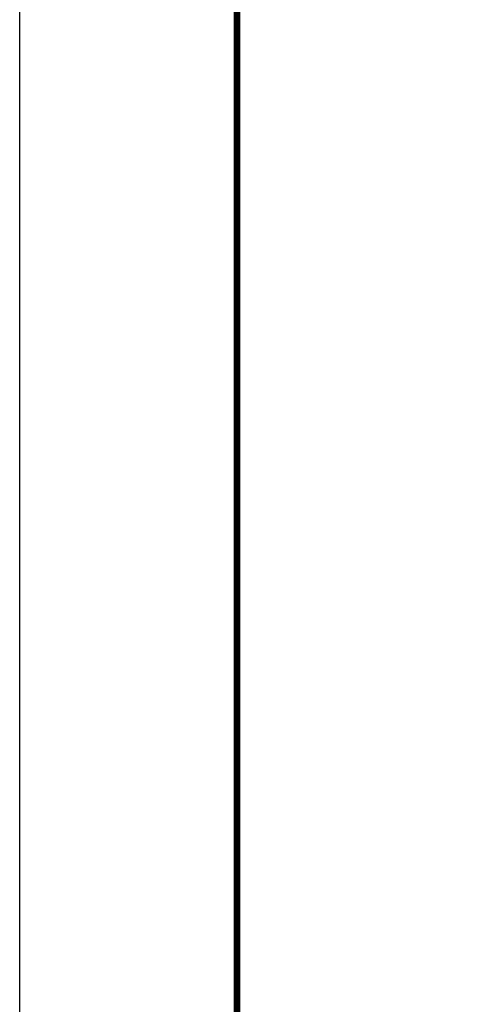
# Model space of a CAD drawing. Extents: x 186 to 9096, y 430 to 6730.
# Drawn here: x 186 to 797, y 3049 to 4422 of the extents above; entities that cross this region are included whole.
import ezdxf

# ---------------------------------------------------------------- set-up
doc = ezdxf.new("R2010")
doc.units = 0
doc.header["$LTSCALE"] = 15
doc.header["$MEASUREMENT"] = 0
doc.layers.get('0').update_dxf_attribs({"linetype": 'CONTINUOUS'})
doc.layers.add('寸法線', color=4, linetype='CONTINUOUS')
doc.styles.get("Standard").update_dxf_attribs({"font": 'simplex.shx', "bigfont": 'bigfont.shx'})
doc.dimstyles.new('15', dxfattribs={"dimscale": 15, "dimtxt": 3, "dimasz": 2, "dimexe": 0.5, "dimexo": 0.5, "dimgap": 0.5, "dimtad": 1, "dimdsep": 46, "dimtxsty": 'STANDARD', "dimblk": 'OPEN30', "dimcen": 0, "dimclrd": 4, "dimclre": 4, "dimclrt": 2, "dimadec": 1, "dimazin": 2, "dimtfac": 1, "dimtix": 1, "dimtmove": 2, "dimatfit": 3, "dimldrblk": 'OPEN30', "dimfxl": 1, "dimtolj": 1, "dimtzin": 0, "dimarcsym": 0})

# ---------------------------------------------------------------- blocks, each defined once
blk = doc.blocks.new('_Open30')
at = {"color": 0, "linetype": 'ByBlock', "lineweight": -2}
for p, q in [((-1, 0.268), (0, 0)), ((0, 0), (-1, -0.268)), ((0, 0), (-1, 0))]:
    blk.add_line(p, q, dxfattribs=at)

msp = doc.modelspace()

# ---------------------------------------------------------------- linework, layer by layer
at = {"color": 3, "linetype": 'Continuous'}
msp.add_lwpolyline([(186.354, 6729.592), (9096.354, 6729.592), (9096.354, 429.592), (186.354, 429.592)], close=True, dxfattribs=at)
at = {"linetype": 'Continuous'}
for points in [[(486.354, 6542.092), (8796.354, 6542.092), (8796.354, 617.092), (486.354, 617.092)], [(488.229, 6540.217), (8794.479, 6540.217), (8794.479, 618.967), (488.229, 618.967)], [(490.104, 6538.342), (8792.604, 6538.342), (8792.604, 620.842), (490.104, 620.842)], [(491.979, 6536.467), (8790.729, 6536.467), (8790.729, 622.717), (491.979, 622.717)], [(493.854, 6534.592), (8788.854, 6534.592), (8788.854, 624.592), (493.854, 624.592)]]:
    msp.add_lwpolyline(points, close=True, dxfattribs=at)

# ---------------------------------------------------------------- leaders
at = {"layer": '寸法線', "annotation_type": 0, "has_hookline": 1, "hookline_direction": 1, "text_width": 306}
msp.add_leader([(1548.565, 3329.484), (1007.117, 2328.008), (1005.117, 2328.008)], dimstyle='15', override={"dimgap": 0.5, "dimtad": 1}, dxfattribs=at)

doc.saveas('drawing.dxf')
